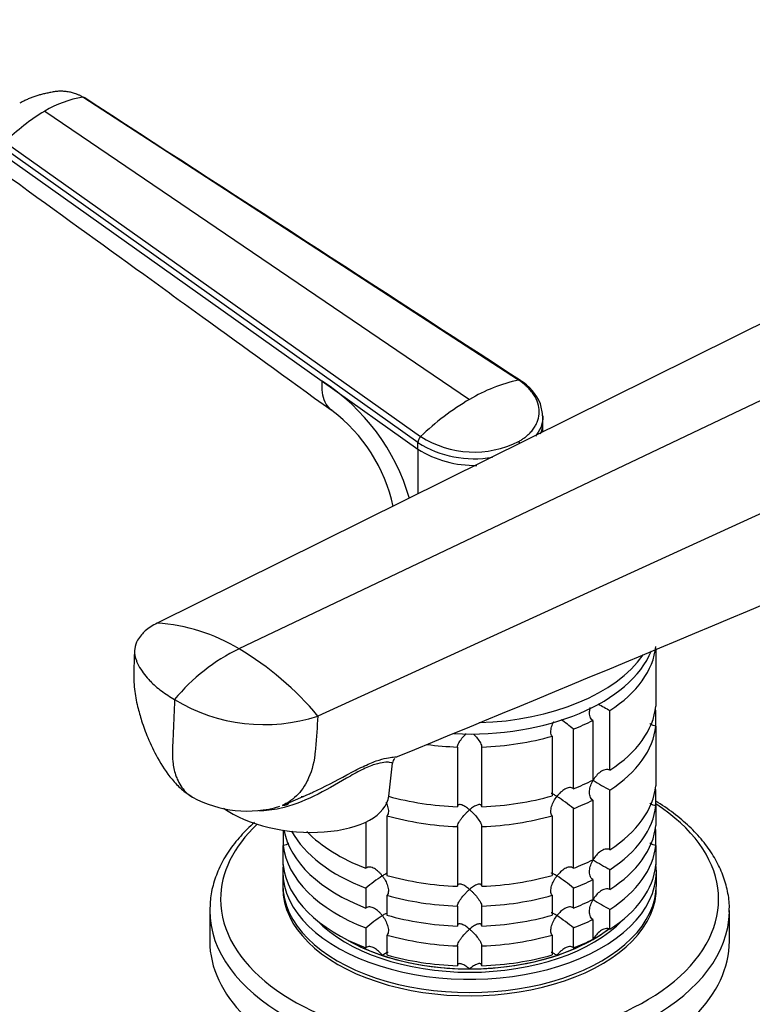
# Model space of a CAD drawing. Units: millimetres. Extents: x 0 to 1478, y 0 to 1758.
# Drawn here: x 150 to 241, y 439 to 560 of the extents above; entities that cross this region are included whole.
import ezdxf
from ezdxf import colors
from ezdxf.entities.mleader import LeaderData, LeaderLine
from ezdxf.math import Vec2, Vec3

# ---------------------------------------------------------------- set-up
doc = ezdxf.new("R2010")
doc.units = ezdxf.units.MM
doc.layers.add('DV5_Défaut', color=7, linetype='Continuous')
doc.layers.add('Défaut', color=7, linetype='Continuous')

# ---------------------------------------------------------------- blocks, each defined once
blk = doc.blocks.new('_DOT')
at = {"color": 0}
blk.add_line((0, 0), (-1, 0), dxfattribs=at)
at = {"color": 0, "const_width": 0.333}
blk.add_lwpolyline([(-0.1665, 0, 1), (0.1665, 0, 1)], format="xyb", close=True, dxfattribs=at)
blk = doc.blocks.new('SE4')
at = {"layer": 'DV5_Défaut', "color": 7, "linetype": 'Continuous'}
for p, q in [((211.78, 516.08), (158.11, 550.92)), ((153.41, 549.2), (205.74, 513.7)), ((199.38, 508.39), (148.25, 544.73)), ((148.55, 545.39), (199.71, 509.12)), ((148.19, 543.96), (187.59, 515.95)), ((248.8, 526.59), (167.26, 486.12)), ((260.43, 522.54), (177.34, 482.97)), ((187.59, 515.95), (199.38, 507.57)), ((271.69, 513.38), (187.06, 474.69)), ((214.74, 510.71), (214.76, 511.52)), ((214.74, 509.69), (214.74, 510.75)), ((199.38, 507.57), (199.38, 508.39)), ((199.38, 507.57), (199.38, 502.07)), ((228.69, 482.99), (228.69, 475.9)), ((223.03, 468.01), (223.03, 475.36)), ((228.69, 473.45), (228.69, 475.18)), ((218.52, 465.72), (218.52, 473.07)), ((220.91, 474.13), (220.91, 466.79)), ((228.69, 473.45), (228.69, 466.1)), ((215.92, 472.21), (215.92, 464.86)), ((204.24, 470.86), (204.24, 463.52)), ((207.24, 463.52), (207.24, 470.86)), ((195.78, 464.82), (196.24, 468.9)), ((182.68, 463.68), (185.89, 465.05)), ((223.03, 458.21), (223.03, 465.56)), ((228.69, 463.65), (228.69, 465.39)), ((220.91, 464.34), (220.91, 456.99)), ((228.69, 463.65), (228.69, 461.2)), ((195.57, 455.06), (195.57, 462.41)), ((215.92, 462.41), (215.92, 455.06)), ((218.52, 455.93), (218.52, 463.28)), ((192.97, 461.64), (192.97, 455.93)), ((204.24, 461.07), (204.24, 453.72)), ((207.24, 453.72), (207.24, 461.07)), ((182.79, 460.49), (182.79, 458.76)), ((228.69, 458.76), (228.69, 460.49)), ((182.79, 456.31), (182.79, 458.76)), ((228.69, 458.76), (228.69, 456.31)), ((182.74, 455.54), (182.74, 453.91)), ((223.03, 453.31), (223.03, 455.76)), ((228.74, 453.91), (228.74, 455.54)), ((220.91, 454.54), (220.91, 452.09)), ((192.97, 453.48), (192.97, 451.03)), ((195.57, 450.16), (195.57, 452.61)), ((215.92, 452.61), (215.92, 450.16)), ((218.52, 451.03), (218.52, 453.48)), ((204.24, 451.27), (204.24, 448.82)), ((207.24, 448.82), (207.24, 451.27)), ((173.74, 450.75), (173.74, 446.97)), ((223.03, 448.41), (223.03, 450.86)), ((237.74, 446.97), (237.74, 450.75)), ((220.91, 449.64), (220.91, 447.19)), ((192.97, 448.58), (192.97, 446.13)), ((195.57, 445.26), (195.57, 447.71)), ((215.92, 447.71), (215.92, 445.26)), ((218.52, 446.13), (218.52, 448.58)), ((204.24, 446.37), (204.24, 443.92)), ((207.24, 443.92), (207.24, 446.37))]:
    blk.add_line(p, q, dxfattribs=at)
for centre, radius, start, end in [((160.08, 538.24), 12.83, 98.8104, 121.3087), ((165.68, 528.5), 24.06, 120.6607, 135.4133), ((173.43, 494.19), 25.96, 16.3671, 56.9268), ((216.13, 496.21), 20.34, 102.3668, 120.7137), ((208.71, 510.73), 6.24, 22.8701, 58.3945), ((221.97, 486.09), 32.03, 120.4405, 134.0275), ((205.2, 510.61), 9.6, 5.4992, 15.3954), ((176.81, 496.36), 19.95, 12.0352, 53.0874), ((200.44, 508.34), 1.06, 133.4341, 177.6285), ((206.31, 519.35), 12.97, 237.6952, 279.9803), ((206.29, 519.46), 12.25, 237.5518, 296.6412), ((210.93, 507.69), 1.18, 31.2979, 43.8473), ((206.32, 518.63), 13.06, 237.8985, 271.346), ((-2296.15, 6527.69), 6550.91, 292.368188, 293.021436), ((165.95, 464.25), 21.91, 58.6563, 86.5619), ((187.72, 461.63), 23.73, 115.932, 140.504), ((157.74, 450.1), 38.27, 39.9866, 59.1787), ((180.45, 495.02), 21.38, 238.9062, 288.0049), ((242.85, 512.07), 41.72, 239.3274, 241.6411), ((206.68, 459.39), 18.09, 49.1282, 55.1359), ((197.09, 468.86), 0.832, 132.5086, 177.9606), ((242.85, 502.27), 41.72, 238.332, 241.6411), ((178.35, 477.07), 14.09, 241.4593, 286.6287), ((206.68, 449.6), 18.09, 49.1282, 57.147), ((242.85, 492.48), 41.72, 238.332, 241.6411), ((204.83, 439.76), 18.13, 122.8631, 130.8618), ((206.68, 439.8), 18.09, 49.1282, 57.147), ((242.85, 487.58), 41.72, 238.332, 241.6411), ((204.83, 434.86), 18.13, 122.8631, 130.8618), ((206.68, 434.9), 18.09, 49.1282, 57.147)]:
    blk.add_arc(centre, radius, start, end, dxfattribs=at)
for centre, major_axis, ratio, start_param, end_param in [((205.74, 484.12), (23, 0), 0.57735, 5.563016, 6.217956), ((205.74, 485.75), (-23, 0), 0.57735, 1.486585, 2.911935), ((205.74, 487.14), (-23, 0), 0.57735, 1.622222, 2.761433), ((205.74, 476.77), (23, 0), 0.57735, 5.563016, 6.217956), ((205.74, 474.32), (23, 0), 0.57735, 0.065229, 0.092363), ((205.74, 484.12), (23, 0), 0.57735, -0.981969, -0.850627), ((205.74, 474.32), (23, 0), 0.57735, 5.563016, 6.217956), ((205.74, 484.12), (23, 0), 0.57735, 4.777618, 5.170759), ((205.74, 484.12), (-23, 0), 0.57735, 1.340347, 1.505567), ((205.74, 476.77), (23, 0), 0.57735, -0.981969, -0.850627), ((205.74, 466.97), (23, 0), 0.57735, 5.563016, 6.217956), ((184.35, 466.12), (-11.43, 1.3), 0.49138, 0.731401, 3.141593), ((205.74, 476.77), (-23, 0), 0.57735, 1.121906, 1.505567), ((205.74, 476.77), (23, 0), 0.57735, 4.777618, 5.170759), ((205.74, 464.52), (23, 0), 0.57735, 0.065229, 0.092363), ((205.74, 452.11), (-30.67, 0), 0.57735, 0, 3.866782), ((205.74, 474.32), (23, 0), 0.57735, -0.981969, -0.850627), ((205.74, 464.52), (23, 0), 0.57735, 5.563016, 6.217956), ((205.74, 474.32), (-23, 0), 0.57735, 1.112427, 1.505567), ((205.74, 474.32), (23, 0), 0.57735, 4.777618, 5.170759), ((205.74, 452.11), (-30.67, 0), 0.57735, 5.733153, 6.283185), ((205.74, 462.07), (23, 0), 0.57735, 5.563016, 6.217956), ((205.74, 459.62), (-23, 0), 0.57735, -0.075857, -0.065229), ((205.74, 462.07), (-23, 0), 0.57735, 0.109724, 0.981969), ((205.74, 464.52), (-23, 0), 0.57735, 0.308019, 0.981969), ((205.74, 466.97), (-23, 0), 0.57735, 0.513291, 0.981969), ((205.74, 459.62), (23, 0), 0.57735, 0.065229, 0.092363), ((205.74, 459.62), (-23, 0), 0.57735, 0.065229, 0.981969), ((205.74, 459.62), (23, 0), 0.57735, 5.563016, 6.217956), ((205.74, 455.54), (-23, 0), 0.57735, 6.217956, 6.283185), ((205.74, 455.54), (-23, 0), 0.57735, 0, 3.206822), ((205.74, 457.17), (-23, 0), 0.57735, 0.065229, 0.981969), ((205.74, 466.97), (23, 0), 0.57735, -0.981969, -0.850627), ((205.74, 457.17), (23, 0), 0.57735, 5.563016, 6.217956), ((205.74, 466.97), (-23, 0), 0.57735, 1.112427, 1.505567), ((205.74, 466.97), (23, 0), 0.57735, 4.777618, 5.170759), ((205.74, 453.91), (-23, 0), 0.57735, 0, 3.141593), ((205.74, 453.5), (-23, 0), 0.57735, 6.267813, 6.283185), ((205.74, 453.5), (-23, 0), 0.57735, 0, 3.156965), ((205.74, 464.52), (23, 0), 0.57735, -0.981969, -0.850627), ((205.74, 464.52), (-23, 0), 0.57735, 1.112427, 1.505567), ((205.74, 464.52), (23, 0), 0.57735, 4.777618, 5.170759), ((205.74, 462.07), (23, 0), 0.57735, -0.981969, -0.850627), ((205.74, 450.75), (-32, 0), 0.57735, 6.261632, 6.283185), ((205.74, 450.75), (-32, 0), 0.57735, 0, 3.130132), ((205.74, 462.07), (-23, 0), 0.57735, 1.112427, 1.505567), ((205.74, 462.07), (23, 0), 0.57735, 4.777618, 5.170759), ((205.74, 450.75), (-32, 0), 0.57735, 3.130132, 3.141593), ((205.74, 455.54), (-21.5, 0), 0.57735, 0.504138, 2.637455), ((205.74, 459.62), (23, 0), 0.57735, -0.981969, -0.850627), ((205.74, 455.95), (-21.5, 0), 0.57735, 0.751096, 2.493601), ((205.74, 459.62), (-23, 0), 0.57735, 1.112427, 1.505567), ((205.74, 459.62), (23, 0), 0.57735, 4.777618, 5.170759), ((205.74, 455.95), (-21.5, 0), 0.57735, -3.926991, -3.792298), ((205.74, 446.97), (-32, 0), 0.57735, 0, 3.141593), ((205.74, 455.95), (-21.5, 0), 0.57735, 0.751096, 1.047198), ((205.74, 455.95), (21.5, 0), 0.57735, 5.03414, 5.497787), ((205.74, 457.17), (23, 0), 0.57735, -0.981969, -0.850627), ((205.74, 455.95), (-21.5, 0), 0.57735, 1.047198, 1.570796), ((205.74, 457.17), (-23, 0), 0.57735, 1.112427, 1.505567), ((205.74, 455.95), (-21.5, 0), 0.57735, 1.570796, 2.094395), ((205.74, 457.17), (23, 0), 0.57735, 4.777618, 5.170759)]:
    blk.add_ellipse(centre, major_axis=major_axis, ratio=ratio, start_param=start_param, end_param=end_param, dxfattribs=at)
for points, knots in [([(158.11, 550.92), (158.07, 550.95), (157.98, 551), (157.84, 551.08), (157.69, 551.16), (157.54, 551.23), (157.39, 551.29), (157.12, 551.39), (156.72, 551.51), (156.19, 551.61), (155.65, 551.66), (155.19, 551.66), (154.84, 551.63), (154.57, 551.59), (154.31, 551.55), (153.96, 551.48), (153.53, 551.39), (153.03, 551.27), (152.55, 551.13), (152.08, 550.97), (151.61, 550.8), (151.16, 550.61), (150.8, 550.44), (150.53, 550.29), (150.4, 550.22), (150.33, 550.19)], [0, 0, 0, 0, 0.020792, 0.041417, 0.06196, 0.082484, 0.103027, 0.123635, 0.18546, 0.247216, 0.30918, 0.370841, 0.400877, 0.433673, 0.463472, 0.49663, 0.560056, 0.621665, 0.683927, 0.746571, 0.810412, 0.874042, 0.938111, 0.970579, 1, 1, 1, 1]), ([(158.11, 550.92), (158.14, 550.92), (158.18, 550.92), (158.24, 550.9), (158.26, 550.88), (158.27, 550.87)], [0, 0, 0, 0, 0.371397, 0.742794, 1, 1, 1, 1]), ([(149.17, 541.01), (155.2, 536.64), (162.39, 531.44), (175.92, 521.64), (182.96, 516.54), (188.8, 512.31)], [0, 0, 0, 0, 0.414997, 0.598119, 1, 1, 1, 1]), ([(188.8, 512.32), (188.72, 512.37), (188.38, 512.65), (187.91, 513.32), (187.58, 514.49), (187.55, 515.44), (187.59, 515.95)], [0, 0, 0, 0, 0.089271, 0.392847, 0.696424, 1, 1, 1, 1]), ([(211.78, 516.08), (211.8, 516.09), (211.86, 516.09), (211.93, 516.08), (211.97, 516.06), (211.99, 516.04), (211.99, 516.04)], [0, 0, 0, 0, 0.329422, 0.658844, 0.988267, 1, 1, 1, 1]), ([(211.78, 508.5), (211.85, 508.54), (211.98, 508.62), (212.17, 508.74), (212.35, 508.86), (212.53, 508.99), (212.69, 509.12), (212.96, 509.35), (213.3, 509.68), (213.67, 510.14), (213.95, 510.62), (214.23, 511.29), (214.37, 512.17), (214.19, 513.23), (213.78, 514.1), (213.29, 514.76), (212.93, 515.15), (212.6, 515.45), (212.34, 515.67), (212.07, 515.88), (211.87, 516.02), (211.78, 516.08)], [0, 0, 0, 0, 0.020823, 0.041595, 0.06234, 0.083079, 0.103836, 0.124635, 0.186909, 0.249224, 0.311884, 0.374604, 0.499827, 0.625296, 0.750762, 0.812943, 0.87536, 0.906576, 0.937672, 0.969744, 1, 1, 1, 1]), ([(214.76, 511.52), (214.76, 511.31), (214.68, 510.66), (214.36, 509.88), (213.98, 509.33), (213.85, 509.18)], [0, 0, 0, 0, 0.2613, 0.785553, 1, 1, 1, 1]), ([(214.48, 509.45), (214.57, 509.66), (214.69, 510.07), (214.74, 510.5), (214.74, 510.71)], [0, 0, 0, 0, 0.5015, 1, 1, 1, 1]), ([(167.26, 486.12), (166.7, 485.85), (166, 485.39), (165.26, 484.66), (164.75, 483.94), (164.53, 483.29), (164.45, 482.44), (164.53, 481.94), (164.7, 481.52), (164.75, 481.4), (164.94, 480.96), (165.35, 480.24), (165.81, 479.65), (166.05, 479.38), (166.17, 479.24), (166.68, 478.69), (167.73, 477.78), (168.82, 477.06), (169.41, 476.72)], [0, 0, 0, 0, 0.123506, 0.176272, 0.247013, 0.352544, 0.370519, 0.494025, 0.494025, 0.494025, 0.528817, 0.620519, 0.705089, 0.705089, 0.705089, 0.747013, 0.873506, 1, 1, 1, 1]), ([(164.49, 482.82), (164.43, 481.89), (164.38, 480.42), (164.38, 478.05), (164.81, 475.96), (165.36, 473.98), (166.15, 471.85), (167.32, 469.39), (168.71, 467.26), (170.24, 465.62), (171.1, 465.03), (171.62, 464.69)], [0, 0, 0, 0, 0.133189, 0.247878, 0.352917, 0.441178, 0.547283, 0.681607, 0.836578, 0.917632, 1, 1, 1, 1]), ([(169.41, 476.72), (169.37, 475.86), (169.3, 474.14), (169.21, 472.13), (169.16, 470.99), (169.14, 470.7), (169.12, 470.13), (169.15, 468.98), (169.41, 467.75), (169.65, 467.1), (169.73, 466.93), (169.99, 466.32), (170.38, 465.71), (171.08, 465.05), (171.38, 464.83), (171.62, 464.69)], [0, 0, 0, 0, 0.178679, 0.357358, 0.416577, 0.416577, 0.416577, 0.536037, 0.665571, 0.714716, 0.714716, 0.714716, 0.889175, 0.914565, 1, 1, 1, 1]), ([(220.91, 474.13), (220.83, 474.18), (220.76, 474.25), (220.65, 474.41), (220.6, 474.5), (220.51, 474.8), (220.5, 475.02), (220.53, 475.42), (220.56, 475.59), (220.61, 475.75)], [0, 0, 0, 0, 0.1817936, 0.1817936, 0.3635872, 0.3635872, 0.7271743, 0.7271743, 1, 1, 1, 1]), ([(187.06, 474.69), (186.96, 473.36), (186.87, 472.03), (186.77, 470.7), (186.76, 470.6), (186.75, 470.51), (186.74, 470.41), (186.63, 469.17), (186.3, 467.85), (185.38, 465.95), (184.53, 464.84), (183.41, 464.03), (182.87, 463.77), (182.67, 463.68)], [0, 0, 0, 0, 0.280641, 0.280641, 0.280641, 0.301564, 0.301564, 0.301564, 0.565146, 0.608919, 0.828728, 0.937196, 1, 1, 1, 1]), ([(215.92, 472.21), (215.87, 472.27), (215.82, 472.34), (215.76, 472.52), (215.75, 472.61), (215.74, 472.92), (215.78, 473.14), (215.91, 473.58), (216, 473.8), (216.12, 474.01), (216.12, 474.01), (216.12, 474.01)], [0, 0, 0, 0, 0.1656395, 0.1656395, 0.3312789, 0.3312789, 0.6625578, 0.6625578, 0.9938367, 0.9938367, 1, 1, 1, 1]), ([(228.69, 473.45), (228.58, 473.45), (228.46, 473.48), (228.24, 473.56), (228.13, 473.61), (228.01, 473.7), (227.98, 473.73), (227.95, 473.75)], [0, 0, 0, 0, 0.432944, 0.432944, 0.865888, 0.865888, 1, 1, 1, 1]), ([(204.24, 470.86), (204.25, 470.93), (204.27, 471.01), (204.33, 471.18), (204.37, 471.28), (204.47, 471.47), (204.53, 471.56), (204.66, 471.75), (204.73, 471.85), (204.94, 472.13), (205.1, 472.3), (205.28, 472.49), (205.3, 472.51), (205.32, 472.53)], [0, 0, 0, 0, 0.159841, 0.159841, 0.319683, 0.319683, 0.479524, 0.479524, 0.639366, 0.639366, 0.959048, 0.959048, 1, 1, 1, 1]), ([(206.21, 472.49), (206.22, 472.49), (206.22, 472.48), (206.39, 472.31), (206.54, 472.13), (206.83, 471.76), (206.97, 471.56), (207.12, 471.28), (207.16, 471.18), (207.22, 471.01), (207.24, 470.93), (207.24, 470.86)], [0, 0, 0, 0, 0.012678, 0.012678, 0.341785, 0.341785, 0.670893, 0.670893, 0.835446, 0.835446, 1, 1, 1, 1]), ([(185.89, 465.06), (186.07, 465.14), (186.26, 465.22), (187.89, 465.96), (189.29, 466.72), (191.31, 467.81), (191.96, 468.15), (193.19, 468.74), (193.74, 468.98), (195.22, 469.5), (195.9, 469.58), (196.62, 469.66), (196.79, 469.67), (196.85, 469.7)], [0, 0, 0, 0, 0.033187, 0.033187, 0.2941, 0.2941, 0.424557, 0.424557, 0.555013, 0.555013, 0.815927, 0.815927, 1, 1, 1, 1]), ([(196.24, 468.89), (196.24, 468.91), (196.13, 468.95), (195.56, 469.01), (194.98, 469.02), (193.59, 468.57), (193.05, 468.35), (191.85, 467.75), (191.22, 467.4), (189.27, 466.28), (187.94, 465.49), (185.19, 464.16), (183.78, 463.61), (181.49, 463.1), (180.62, 463), (179.77, 463.02)], [0, 0, 0, 0, 0.135706, 0.135706, 0.32278, 0.32278, 0.416316, 0.416316, 0.509853, 0.509853, 0.696926, 0.696926, 0.883999, 0.883999, 1, 1, 1, 1]), ([(223.03, 468.01), (222.95, 468.06), (222.85, 468.09), (222.65, 468.11), (222.55, 468.1), (222.24, 468.04), (222.04, 467.94), (221.67, 467.68), (221.5, 467.52), (221.2, 467.16), (221.06, 466.97), (220.95, 466.77)], [0, 0, 0, 0, 0.125, 0.125, 0.25, 0.25, 0.5, 0.5, 0.75, 0.75, 1, 1, 1, 1]), ([(218.52, 465.72), (218.46, 465.78), (218.38, 465.82), (218.22, 465.87), (218.13, 465.88), (217.85, 465.86), (217.66, 465.79), (217.3, 465.59), (217.12, 465.45), (216.79, 465.15), (216.64, 464.98), (216.49, 464.79)], [0, 0, 0, 0, 0.125, 0.125, 0.25, 0.25, 0.5, 0.5, 0.75, 0.75, 1, 1, 1, 1]), ([(220.91, 464.34), (220.83, 464.39), (220.76, 464.45), (220.65, 464.61), (220.6, 464.7), (220.51, 465), (220.5, 465.23), (220.53, 465.68), (220.59, 465.9), (220.73, 466.35), (220.83, 466.56), (220.95, 466.77)], [0, 0, 0, 0, 0.125, 0.125, 0.25, 0.25, 0.5, 0.5, 0.75, 0.75, 1, 1, 1, 1]), ([(215.92, 462.41), (215.81, 462.53), (215.75, 462.71), (215.74, 463.12), (215.78, 463.34), (215.91, 463.78), (216, 463.99), (216.22, 464.41), (216.35, 464.61), (216.49, 464.79)], [0, 0, 0, 0, 0.25, 0.25, 0.5, 0.5, 0.75, 0.75, 1, 1, 1, 1]), ([(216.49, 464.79), (216.42, 464.84), (216.36, 464.88), (216.23, 464.96), (216.17, 464.99), (216, 465.08), (215.91, 465.13), (215.81, 465.15), (215.79, 465.16), (215.77, 465.15)], [0, 0, 0, 0, 0.201023, 0.201023, 0.402045, 0.402045, 0.804091, 0.804091, 1, 1, 1, 1]), ([(183.46, 463.89), (183.45, 463.89), (183.45, 463.89), (183.35, 463.81), (183.25, 463.76), (183.03, 463.68), (182.91, 463.66), (182.79, 463.65)], [0, 0, 0, 0, 0.01299, 0.01299, 0.506495, 0.506495, 1, 1, 1, 1]), ([(195.43, 464.09), (195.52, 463.92), (195.59, 463.74), (195.71, 463.34), (195.75, 463.12), (195.74, 462.81), (195.72, 462.72), (195.67, 462.55), (195.62, 462.47), (195.57, 462.41)], [0, 0, 0, 0, 0.2902, 0.2902, 0.6451, 0.6451, 0.82255, 0.82255, 1, 1, 1, 1]), ([(205.74, 463.13), (205.66, 463.2), (205.58, 463.26), (205.42, 463.38), (205.34, 463.44), (205.1, 463.59), (204.94, 463.68), (204.66, 463.78), (204.52, 463.8), (204.37, 463.75), (204.33, 463.73), (204.27, 463.64), (204.25, 463.58), (204.24, 463.52)], [0, 0, 0, 0, 0.125, 0.125, 0.25, 0.25, 0.5, 0.5, 0.75, 0.75, 0.875, 0.875, 1, 1, 1, 1]), ([(207.24, 463.52), (207.24, 463.58), (207.22, 463.64), (207.16, 463.72), (207.12, 463.75), (207.02, 463.78), (206.96, 463.79), (206.83, 463.77), (206.76, 463.75), (206.54, 463.68), (206.39, 463.6), (206.15, 463.44), (206.07, 463.39), (205.91, 463.26), (205.82, 463.2), (205.74, 463.13)], [0, 0, 0, 0, 0.125, 0.125, 0.25, 0.25, 0.375, 0.375, 0.5, 0.5, 0.75, 0.75, 0.875, 0.875, 1, 1, 1, 1]), ([(228.69, 463.65), (228.58, 463.66), (228.46, 463.68), (228.24, 463.76), (228.13, 463.81), (228.01, 463.91), (227.98, 463.93), (227.95, 463.95)], [0, 0, 0, 0, 0.432944, 0.432944, 0.865888, 0.865888, 1, 1, 1, 1]), ([(237.7, 450.52), (237.72, 450.82), (237.77, 451.71), (237.5, 453.37), (236.9, 455.34), (235.94, 457.27), (234.66, 459.13), (233.06, 460.89), (231.16, 462.55), (229.63, 463.61), (228.78, 464.14), (228.71, 464.19)], [0, 0, 0, 0, 0.052586, 0.183151, 0.313764, 0.445345, 0.578507, 0.713338, 0.849514, 0.986542, 1, 1, 1, 1]), ([(204.24, 461.07), (204.25, 461.13), (204.27, 461.21), (204.33, 461.39), (204.37, 461.48), (204.47, 461.67), (204.53, 461.77), (204.66, 461.96), (204.73, 462.05), (204.94, 462.33), (205.1, 462.51), (205.34, 462.75), (205.42, 462.83), (205.58, 462.99), (205.66, 463.06), (205.74, 463.13)], [0, 0, 0, 0, 0.125, 0.125, 0.25, 0.25, 0.375, 0.375, 0.5, 0.5, 0.75, 0.75, 0.875, 0.875, 1, 1, 1, 1]), ([(205.74, 463.13), (205.83, 463.06), (205.91, 462.99), (206.07, 462.84), (206.15, 462.76), (206.39, 462.51), (206.54, 462.33), (206.83, 461.96), (206.97, 461.76), (207.12, 461.48), (207.16, 461.39), (207.22, 461.21), (207.24, 461.13), (207.24, 461.07)], [0, 0, 0, 0, 0.125, 0.125, 0.25, 0.25, 0.5, 0.5, 0.75, 0.75, 0.875, 0.875, 1, 1, 1, 1]), ([(179.23, 461.57), (178.62, 461.04), (177.48, 459.9), (176.04, 458.07), (174.92, 456.11), (174.17, 454.11), (173.8, 452.41), (173.79, 451.5), (173.79, 451.19)], [0, 0, 0, 0, 0.180506, 0.369613, 0.557155, 0.742389, 0.925031, 1, 1, 1, 1]), ([(183.46, 458.99), (183.45, 458.99), (183.45, 458.99), (183.35, 458.92), (183.25, 458.86), (183.03, 458.78), (182.91, 458.76), (182.79, 458.76)], [0, 0, 0, 0, 0.01299, 0.01299, 0.506495, 0.506495, 1, 1, 1, 1]), ([(228.69, 458.76), (228.58, 458.76), (228.46, 458.78), (228.24, 458.86), (228.13, 458.92), (228.01, 459.01), (227.98, 459.03), (227.95, 459.05)], [0, 0, 0, 0, 0.432944, 0.432944, 0.865888, 0.865888, 1, 1, 1, 1]), ([(223.03, 458.21), (222.95, 458.26), (222.85, 458.29), (222.65, 458.31), (222.55, 458.3), (222.24, 458.24), (222.04, 458.14), (221.67, 457.88), (221.5, 457.72), (221.2, 457.37), (221.06, 457.17), (220.95, 456.97)], [0, 0, 0, 0, 0.125, 0.125, 0.25, 0.25, 0.5, 0.5, 0.75, 0.75, 1, 1, 1, 1]), ([(220.91, 454.54), (220.83, 454.59), (220.76, 454.65), (220.65, 454.81), (220.6, 454.91), (220.51, 455.2), (220.5, 455.43), (220.53, 455.88), (220.59, 456.1), (220.73, 456.55), (220.83, 456.76), (220.95, 456.97)], [0, 0, 0, 0, 0.125, 0.125, 0.25, 0.25, 0.5, 0.5, 0.75, 0.75, 1, 1, 1, 1]), ([(194.99, 454.99), (194.92, 455.09), (194.85, 455.18), (194.7, 455.35), (194.62, 455.43), (194.37, 455.65), (194.19, 455.79), (193.83, 455.99), (193.63, 456.06), (193.36, 456.08), (193.27, 456.08), (193.11, 456.03), (193.03, 455.98), (192.97, 455.93)], [0, 0, 0, 0, 0.125, 0.125, 0.25, 0.25, 0.5, 0.5, 0.75, 0.75, 0.875, 0.875, 1, 1, 1, 1]), ([(195.59, 455.33), (195.53, 455.3), (195.46, 455.27), (195.26, 455.16), (195.14, 455.09), (194.99, 454.99)], [0, 0, 0, 0, 0.423769, 0.423769, 1, 1, 1, 1]), ([(194.99, 454.99), (195.06, 454.9), (195.13, 454.81), (195.26, 454.61), (195.32, 454.51), (195.48, 454.2), (195.58, 453.98), (195.71, 453.55), (195.75, 453.32), (195.74, 453.02), (195.72, 452.92), (195.67, 452.75), (195.62, 452.67), (195.57, 452.61)], [0, 0, 0, 0, 0.125, 0.125, 0.25, 0.25, 0.5, 0.5, 0.75, 0.75, 0.875, 0.875, 1, 1, 1, 1]), ([(215.92, 452.61), (215.81, 452.73), (215.75, 452.91), (215.74, 453.32), (215.78, 453.54), (215.91, 453.98), (216, 454.19), (216.22, 454.61), (216.35, 454.81), (216.49, 454.99)], [0, 0, 0, 0, 0.25, 0.25, 0.5, 0.5, 0.75, 0.75, 1, 1, 1, 1]), ([(216.49, 454.99), (216.42, 455.04), (216.36, 455.08), (216.23, 455.16), (216.17, 455.19), (216, 455.28), (215.91, 455.33), (215.81, 455.35), (215.79, 455.36), (215.77, 455.35)], [0, 0, 0, 0, 0.201023, 0.201023, 0.402045, 0.402045, 0.804091, 0.804091, 1, 1, 1, 1]), ([(218.52, 455.93), (218.46, 455.98), (218.38, 456.03), (218.22, 456.08), (218.13, 456.08), (217.85, 456.06), (217.66, 455.99), (217.3, 455.79), (217.12, 455.65), (216.79, 455.35), (216.64, 455.18), (216.49, 454.99)], [0, 0, 0, 0, 0.125, 0.125, 0.25, 0.25, 0.5, 0.5, 0.75, 0.75, 1, 1, 1, 1]), ([(205.74, 453.33), (205.66, 453.4), (205.58, 453.47), (205.42, 453.59), (205.34, 453.64), (205.1, 453.8), (204.94, 453.88), (204.66, 453.98), (204.52, 454), (204.37, 453.96), (204.33, 453.93), (204.27, 453.84), (204.25, 453.79), (204.24, 453.72)], [0, 0, 0, 0, 0.125, 0.125, 0.25, 0.25, 0.5, 0.5, 0.75, 0.75, 0.875, 0.875, 1, 1, 1, 1]), ([(207.24, 453.72), (207.24, 453.79), (207.22, 453.84), (207.16, 453.93), (207.12, 453.96), (207.02, 453.99), (206.96, 453.99), (206.83, 453.97), (206.76, 453.96), (206.54, 453.88), (206.39, 453.8), (206.15, 453.64), (206.07, 453.59), (205.91, 453.47), (205.82, 453.4), (205.74, 453.33)], [0, 0, 0, 0, 0.125, 0.125, 0.25, 0.25, 0.375, 0.375, 0.5, 0.5, 0.75, 0.75, 0.875, 0.875, 1, 1, 1, 1]), ([(204.24, 451.27), (204.25, 451.34), (204.27, 451.42), (204.33, 451.59), (204.37, 451.68), (204.47, 451.87), (204.53, 451.97), (204.66, 452.16), (204.73, 452.25), (204.94, 452.53), (205.1, 452.71), (205.34, 452.96), (205.42, 453.04), (205.58, 453.19), (205.66, 453.26), (205.74, 453.33)], [0, 0, 0, 0, 0.125, 0.125, 0.25, 0.25, 0.375, 0.375, 0.5, 0.5, 0.75, 0.75, 0.875, 0.875, 1, 1, 1, 1]), ([(205.74, 453.33), (205.83, 453.26), (205.91, 453.19), (206.07, 453.04), (206.15, 452.96), (206.39, 452.71), (206.54, 452.53), (206.83, 452.16), (206.97, 451.97), (207.12, 451.68), (207.16, 451.59), (207.22, 451.42), (207.24, 451.34), (207.24, 451.27)], [0, 0, 0, 0, 0.125, 0.125, 0.25, 0.25, 0.5, 0.5, 0.75, 0.75, 0.875, 0.875, 1, 1, 1, 1]), ([(223.03, 453.31), (222.95, 453.36), (222.85, 453.39), (222.65, 453.41), (222.55, 453.4), (222.24, 453.34), (222.04, 453.24), (221.67, 452.98), (221.5, 452.82), (221.2, 452.47), (221.06, 452.27), (220.95, 452.07)], [0, 0, 0, 0, 0.125, 0.125, 0.25, 0.25, 0.5, 0.5, 0.75, 0.75, 1, 1, 1, 1]), ([(220.91, 449.64), (220.83, 449.69), (220.76, 449.75), (220.65, 449.92), (220.6, 450.01), (220.51, 450.31), (220.5, 450.53), (220.53, 450.98), (220.59, 451.2), (220.73, 451.65), (220.83, 451.86), (220.95, 452.07)], [0, 0, 0, 0, 0.125, 0.125, 0.25, 0.25, 0.5, 0.5, 0.75, 0.75, 1, 1, 1, 1]), ([(194.99, 450.1), (194.92, 450.19), (194.85, 450.28), (194.7, 450.45), (194.62, 450.53), (194.37, 450.76), (194.19, 450.89), (193.83, 451.09), (193.63, 451.16), (193.36, 451.18), (193.27, 451.18), (193.11, 451.13), (193.03, 451.09), (192.97, 451.03)], [0, 0, 0, 0, 0.125, 0.125, 0.25, 0.25, 0.5, 0.5, 0.75, 0.75, 0.875, 0.875, 1, 1, 1, 1]), ([(195.59, 450.43), (195.53, 450.4), (195.46, 450.37), (195.26, 450.26), (195.14, 450.19), (194.99, 450.1)], [0, 0, 0, 0, 0.423769, 0.423769, 1, 1, 1, 1]), ([(194.99, 450.1), (195.06, 450), (195.13, 449.91), (195.26, 449.71), (195.32, 449.61), (195.48, 449.3), (195.58, 449.08), (195.71, 448.65), (195.75, 448.42), (195.74, 448.12), (195.72, 448.02), (195.67, 447.85), (195.62, 447.77), (195.57, 447.71)], [0, 0, 0, 0, 0.125, 0.125, 0.25, 0.25, 0.5, 0.5, 0.75, 0.75, 0.875, 0.875, 1, 1, 1, 1]), ([(215.92, 447.71), (215.81, 447.83), (215.75, 448.02), (215.74, 448.42), (215.78, 448.64), (215.91, 449.08), (216, 449.3), (216.22, 449.71), (216.35, 449.91), (216.49, 450.1)], [0, 0, 0, 0, 0.25, 0.25, 0.5, 0.5, 0.75, 0.75, 1, 1, 1, 1]), ([(216.49, 450.1), (216.42, 450.14), (216.36, 450.18), (216.23, 450.26), (216.17, 450.29), (216, 450.38), (215.91, 450.43), (215.81, 450.46), (215.79, 450.46), (215.77, 450.45)], [0, 0, 0, 0, 0.201023, 0.201023, 0.402045, 0.402045, 0.804091, 0.804091, 1, 1, 1, 1]), ([(218.52, 451.03), (218.46, 451.09), (218.38, 451.13), (218.22, 451.18), (218.13, 451.18), (217.85, 451.16), (217.66, 451.09), (217.3, 450.89), (217.12, 450.76), (216.79, 450.45), (216.64, 450.28), (216.49, 450.1)], [0, 0, 0, 0, 0.125, 0.125, 0.25, 0.25, 0.5, 0.5, 0.75, 0.75, 1, 1, 1, 1]), ([(205.74, 448.43), (205.66, 448.5), (205.58, 448.57), (205.42, 448.69), (205.34, 448.74), (205.1, 448.9), (204.94, 448.98), (204.66, 449.08), (204.52, 449.1), (204.37, 449.06), (204.33, 449.03), (204.27, 448.94), (204.25, 448.89), (204.24, 448.82)], [0, 0, 0, 0, 0.125, 0.125, 0.25, 0.25, 0.5, 0.5, 0.75, 0.75, 0.875, 0.875, 1, 1, 1, 1]), ([(207.24, 448.82), (207.24, 448.89), (207.22, 448.94), (207.16, 449.03), (207.12, 449.06), (207.02, 449.09), (206.96, 449.09), (206.83, 449.07), (206.76, 449.06), (206.54, 448.98), (206.39, 448.9), (206.15, 448.75), (206.07, 448.69), (205.91, 448.57), (205.82, 448.5), (205.74, 448.43)], [0, 0, 0, 0, 0.125, 0.125, 0.25, 0.25, 0.375, 0.375, 0.5, 0.5, 0.75, 0.75, 0.875, 0.875, 1, 1, 1, 1]), ([(204.24, 446.37), (204.25, 446.44), (204.27, 446.52), (204.33, 446.69), (204.37, 446.78), (204.47, 446.97), (204.53, 447.07), (204.66, 447.26), (204.73, 447.35), (204.94, 447.63), (205.1, 447.81), (205.34, 448.06), (205.42, 448.14), (205.58, 448.29), (205.66, 448.36), (205.74, 448.43)], [0, 0, 0, 0, 0.125, 0.125, 0.25, 0.25, 0.375, 0.375, 0.5, 0.5, 0.75, 0.75, 0.875, 0.875, 1, 1, 1, 1]), ([(205.74, 448.43), (205.83, 448.36), (205.91, 448.29), (206.07, 448.14), (206.15, 448.06), (206.39, 447.81), (206.54, 447.63), (206.83, 447.26), (206.97, 447.07), (207.12, 446.78), (207.16, 446.69), (207.22, 446.52), (207.24, 446.44), (207.24, 446.37)], [0, 0, 0, 0, 0.125, 0.125, 0.25, 0.25, 0.5, 0.5, 0.75, 0.75, 0.875, 0.875, 1, 1, 1, 1]), ([(223.03, 448.41), (222.95, 448.46), (222.85, 448.49), (222.65, 448.51), (222.55, 448.5), (222.24, 448.44), (222.04, 448.34), (221.67, 448.08), (221.5, 447.92), (221.2, 447.57), (221.06, 447.37), (220.95, 447.17)], [0, 0, 0, 0, 0.125, 0.125, 0.25, 0.25, 0.5, 0.5, 0.75, 0.75, 1, 1, 1, 1]), ([(194.99, 445.2), (194.92, 445.29), (194.85, 445.38), (194.7, 445.55), (194.62, 445.63), (194.37, 445.86), (194.19, 445.99), (193.83, 446.19), (193.63, 446.27), (193.36, 446.29), (193.27, 446.28), (193.11, 446.23), (193.03, 446.19), (192.97, 446.13)], [0, 0, 0, 0, 0.125, 0.125, 0.25, 0.25, 0.5, 0.5, 0.75, 0.75, 0.875, 0.875, 1, 1, 1, 1]), ([(195.72, 445.56), (195.7, 445.56), (195.68, 445.56), (195.58, 445.53), (195.48, 445.49), (195.32, 445.39), (195.26, 445.36), (195.13, 445.28), (195.06, 445.24), (194.99, 445.2)], [0, 0, 0, 0, 0.187842, 0.187842, 0.593921, 0.593921, 0.796961, 0.796961, 1, 1, 1, 1]), ([(216.49, 445.2), (216.42, 445.24), (216.36, 445.28), (216.23, 445.36), (216.17, 445.39), (216, 445.49), (215.91, 445.53), (215.81, 445.56), (215.79, 445.56), (215.77, 445.56)], [0, 0, 0, 0, 0.201023, 0.201023, 0.402045, 0.402045, 0.804091, 0.804091, 1, 1, 1, 1]), ([(218.52, 446.13), (218.46, 446.19), (218.38, 446.23), (218.22, 446.28), (218.13, 446.29), (217.85, 446.27), (217.66, 446.19), (217.3, 445.99), (217.12, 445.86), (216.87, 445.63), (216.79, 445.55), (216.64, 445.38), (216.56, 445.29), (216.49, 445.2)], [0, 0, 0, 0, 0.125, 0.125, 0.25, 0.25, 0.5, 0.5, 0.75, 0.75, 0.875, 0.875, 1, 1, 1, 1]), ([(205.74, 443.53), (205.66, 443.6), (205.58, 443.67), (205.42, 443.79), (205.34, 443.84), (205.1, 444), (204.94, 444.08), (204.66, 444.18), (204.52, 444.2), (204.37, 444.16), (204.33, 444.13), (204.27, 444.05), (204.25, 443.99), (204.24, 443.92)], [0, 0, 0, 0, 0.125, 0.125, 0.25, 0.25, 0.5, 0.5, 0.75, 0.75, 0.875, 0.875, 1, 1, 1, 1]), ([(207.24, 443.92), (207.24, 443.99), (207.22, 444.05), (207.16, 444.13), (207.12, 444.16), (207.02, 444.19), (206.96, 444.19), (206.83, 444.18), (206.76, 444.16), (206.54, 444.08), (206.39, 444), (206.15, 443.85), (206.07, 443.79), (205.91, 443.67), (205.82, 443.6), (205.74, 443.53)], [0, 0, 0, 0, 0.125, 0.125, 0.25, 0.25, 0.375, 0.375, 0.5, 0.5, 0.75, 0.75, 0.875, 0.875, 1, 1, 1, 1])]:
    blk.add_open_spline(points, degree=3, knots=knots, dxfattribs=at)
for points in [[(212, 516.04), (194.37, 527.47), (176.46, 539.08), (158.27, 550.87)], [(214.76, 511.69), (214.76, 511.64), (214.76, 511.58), (214.76, 511.52)], [(184.99, 464.77), (185.07, 464.76), (185.15, 464.76), (185.23, 464.75)]]:
    blk.add_open_spline(points, degree=3, dxfattribs=at)

msp = doc.modelspace()

# ---------------------------------------------------------------- block references
at = {"layer": 'Défaut'}
msp.add_blockref('SE4', (0, 0), dxfattribs=at)

# ---------------------------------------------------------------- leaders
at = {"layer": 'Défaut', "color": 7, "linetype": 'Continuous'}
ml = msp.add_multileader_mtext('Standard', dxfattribs=at)
ml.set_content('{\\pxsm0.9;\\fSolid Edge ISO|b1||i0||c0|p34;\\W1.;20/02/2018\\P}', color=256)
ml.set_leader_properties()
ml.set_arrow_properties(name='DOT')
ml.build(insert=Vec2(0, 0))
ml.multileader.update_dxf_attribs({"leader_type": 0, "dogleg_length": 0, "arrow_head_size": 12})
ctx = ml.context
ctx.base_point, ctx.char_height, ctx.arrow_head_size, ctx.landing_gap_size = Vec3(1390.41, 1750.71), 12, 12, 4.2
notes = []
notes.append((ctx, [(0, (0, 0, 0), (0, 0), (1, 0), 1, [])]))
ctx.mtext.insert = Vec3(1392.41, 1756.83)
for ctx, leaders in notes:
    for number, flags, end, landing, length, lines in leaders:
        leader = LeaderData()
        leader.index, (leader.has_last_leader_line, leader.has_dogleg_vector, leader.attachment_direction) = number, flags
        leader.last_leader_point, leader.dogleg_vector, leader.dogleg_length = Vec3(end), Vec3(landing), length
        for number, points, colour, breaks in lines:
            line = LeaderLine()
            line.index, line.vertices, line.color, line.breaks = number, Vec3.list(points), colors.encode_raw_color(colour), breaks
            leader.lines.append(line)
        ctx.leaders.append(leader)

doc.saveas('drawing.dxf')
